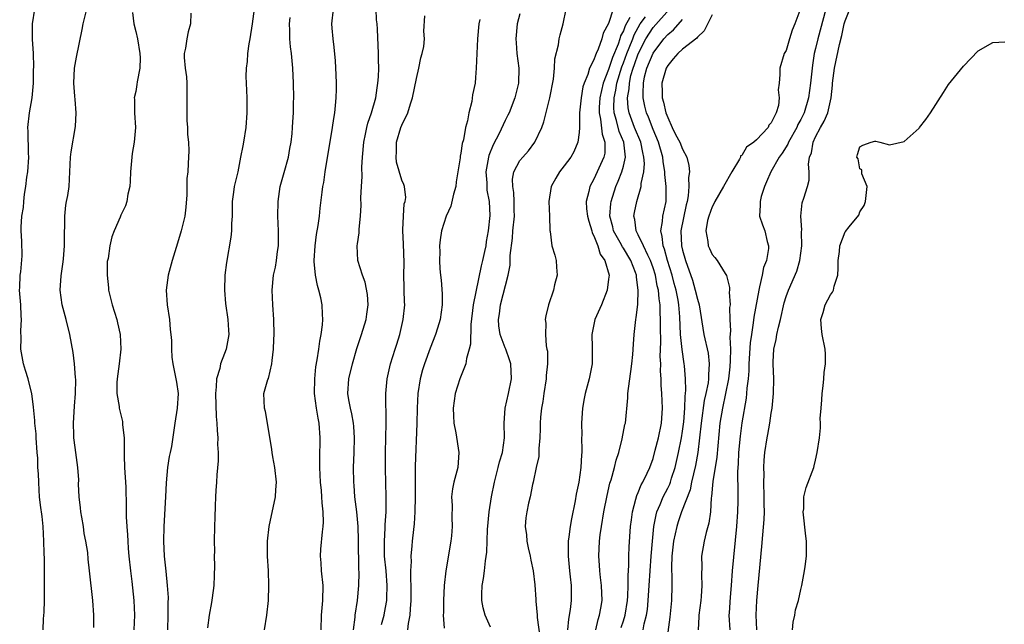
# Model space of a CAD drawing. Units: inches. Extents: x 2589000 to 2592000, y 1512000 to 1515000.
# Drawn here: x 2589705 to 2589839, y 1514784 to 1514866 of the extents above; entities that cross this region are included whole.
import ezdxf

# ---------------------------------------------------------------- set-up
doc = ezdxf.new("R2010")
doc.units = ezdxf.units.IN
doc.header["$MEASUREMENT"] = 0
doc.layers.add('LD25891512_2ft', color=41, linetype='Continuous')

msp = doc.modelspace()

# ---------------------------------------------------------------- linework, layer by layer
at = {"layer": 'LD25891512_2ft'}
for points, elevation in [([(2589811, 1514867.21), (2589810.2, 1514865), (2589809.84, 1514864.16), (2589809.45, 1514863), (2589809, 1514861.43), (2589808.76, 1514861), (2589808.18, 1514859), (2589808.18, 1514858.18), (2589808.07, 1514857), (2589807.93, 1514856.07), (2589808.05, 1514855), (2589807.96, 1514853.96), (2589807.66, 1514853), (2589807, 1514851.62), (2589806.67, 1514851.33), (2589806.57, 1514851), (2589805, 1514849.31), (2589804.63, 1514849), (2589803.65, 1514848.35), (2589803, 1514847.21), (2589802.85, 1514847.15), (2589802.84, 1514847), (2589802.69, 1514846.69), (2589801.66, 1514845), (2589800.54, 1514843), (2589799.37, 1514841), (2589799.26, 1514840.74), (2589799, 1514840.27), (2589798.55, 1514839), (2589798.39, 1514838.39), (2589798.16, 1514837), (2589798.42, 1514835.58), (2589798.47, 1514835), (2589798.64, 1514834.64), (2589799, 1514833.8), (2589799.38, 1514833.38), (2589799.66, 1514833), (2589800.75, 1514831.25), (2589800.95, 1514830.95), (2589801.36, 1514829.36), (2589801.34, 1514829), (2589801.3, 1514828.7), (2589801.42, 1514827), (2589801.37, 1514826.63), (2589801.4, 1514825), (2589801.47, 1514823.47), (2589801.39, 1514822.61), (2589801.47, 1514821), (2589801.45, 1514819.45), (2589801.39, 1514818.61), (2589801.21, 1514817), (2589800.83, 1514815), (2589800.39, 1514813), (2589800.04, 1514811), (2589799.64, 1514806.36), (2589799.09, 1514803.09), (2589798.93, 1514801.07), (2589798.89, 1514800.89), (2589798.78, 1514799), (2589798.57, 1514797.43), (2589798.19, 1514796.19), (2589797.91, 1514795), (2589797.55, 1514793), (2589797.59, 1514791.59), (2589797.54, 1514790.46), (2589797.62, 1514789), (2589797.53, 1514787.53), (2589797.47, 1514787), (2589797.21, 1514785), (2589797.21, 1514784.79), (2589797.1, 1514783)], 8260), ([(2589708.49, 1514783), (2589708.52, 1514784.52), (2589708.6, 1514785.4), (2589708.65, 1514787), (2589708.68, 1514789), (2589708.64, 1514792.64), (2589708.61, 1514793.39), (2589708.59, 1514795), (2589708.49, 1514797), (2589708.35, 1514798.35), (2589708.12, 1514799.88), (2589708, 1514801), (2589707.92, 1514801.92), (2589707.88, 1514803), (2589707.87, 1514804.13), (2589707.78, 1514805), (2589707.75, 1514806.25), (2589707.67, 1514807), (2589707.53, 1514809), (2589707.52, 1514809.52), (2589707.35, 1514811), (2589707.34, 1514811.34), (2589707.16, 1514813.16), (2589706.93, 1514815), (2589706.56, 1514816.56), (2589706.43, 1514817), (2589706.11, 1514818.11), (2589705.81, 1514819), (2589705.46, 1514821), (2589705.5, 1514822.5), (2589705.47, 1514823.47), (2589705.55, 1514825), (2589705.5, 1514825.5), (2589705.44, 1514827), (2589705.3, 1514829), (2589705.33, 1514829.33), (2589705.37, 1514831), (2589705.44, 1514831.44), (2589705.62, 1514833.62), (2589705.59, 1514835.59), (2589705.5, 1514837), (2589705.49, 1514837.49), (2589705.59, 1514839), (2589705.82, 1514840.18), (2589705.86, 1514841), (2589705.96, 1514841.96), (2589706.15, 1514843), (2589706.29, 1514844.29), (2589706.39, 1514845), (2589706.52, 1514847), (2589706.49, 1514847.51), (2589706.45, 1514850.45), (2589706.4, 1514851), (2589706.61, 1514853), (2589706.97, 1514855), (2589707.16, 1514857), (2589707.19, 1514858.81), (2589707.22, 1514859.22), (2589707.17, 1514861), (2589707.05, 1514862.95), (2589707.05, 1514865), (2589707.35, 1514867)], 8224), ([(2589715.32, 1514783.32), (2589715.32, 1514785), (2589715.19, 1514787), (2589714.77, 1514791), (2589714.58, 1514792.58), (2589714.51, 1514793.49), (2589714.27, 1514795), (2589714.05, 1514796.05), (2589713.93, 1514797), (2589713.72, 1514798.28), (2589713.58, 1514799), (2589713.53, 1514799.53), (2589713.34, 1514801), (2589713.27, 1514802.73), (2589713.29, 1514803.29), (2589713.18, 1514805), (2589712.9, 1514807), (2589712.68, 1514808.68), (2589712.65, 1514809), (2589712.65, 1514809.35), (2589712.58, 1514811), (2589712.7, 1514813.3), (2589712.85, 1514815), (2589712.89, 1514816.89), (2589712.86, 1514817.14), (2589712.73, 1514819), (2589712.54, 1514820.54), (2589712.1, 1514823), (2589711.6, 1514825), (2589711.03, 1514827), (2589710.8, 1514829), (2589710.93, 1514830.93), (2589711.2, 1514832.8), (2589711.22, 1514833.22), (2589711.37, 1514835), (2589711.36, 1514836.64), (2589711.38, 1514837), (2589711.41, 1514837.41), (2589711.41, 1514839), (2589711.53, 1514840.47), (2589711.65, 1514841), (2589711.81, 1514841.81), (2589711.98, 1514843), (2589712.1, 1514845), (2589712.19, 1514847), (2589712.28, 1514847.72), (2589712.85, 1514851.15), (2589712.93, 1514853), (2589712.8, 1514854.8), (2589712.78, 1514855.22), (2589712.65, 1514857), (2589712.74, 1514859), (2589713, 1514860.49), (2589713.75, 1514864.25), (2589713.88, 1514865), (2589714.38, 1514867)], 8226), ([(2589720.57, 1514866.56), (2589720.74, 1514865), (2589721, 1514863.98), (2589721.23, 1514863), (2589721.55, 1514861), (2589721.59, 1514860.41), (2589721.54, 1514859), (2589721.19, 1514857.19), (2589721.17, 1514856.83), (2589721, 1514855.88), (2589720.8, 1514855), (2589720.82, 1514854.82), (2589720.86, 1514853), (2589720.98, 1514850.98), (2589720.8, 1514849), (2589720.54, 1514847.46), (2589720.49, 1514847), (2589720.3, 1514845), (2589720.27, 1514843.73), (2589720.21, 1514843), (2589719.95, 1514841.95), (2589719.81, 1514841), (2589719.62, 1514840.38), (2589719, 1514839.15), (2589718.88, 1514838.88), (2589718.08, 1514837), (2589717.79, 1514836.21), (2589717.51, 1514835), (2589717.27, 1514833.27), (2589717.16, 1514832.84), (2589717.12, 1514831), (2589717.3, 1514829.3), (2589717.31, 1514829), (2589717.8, 1514827), (2589718.43, 1514825), (2589718.55, 1514824.55), (2589718.9, 1514823), (2589719, 1514821), (2589718.78, 1514819), (2589718.5, 1514817), (2589718.47, 1514816.47), (2589718.46, 1514815), (2589718.75, 1514813.25), (2589718.78, 1514813), (2589719.21, 1514811.21), (2589719.23, 1514810.77), (2589719.42, 1514809), (2589719.43, 1514806.57), (2589719.49, 1514805), (2589719.68, 1514802.32), (2589719.72, 1514799.72), (2589719.71, 1514798.29), (2589719.78, 1514797), (2589719.89, 1514795.89), (2589719.92, 1514795), (2589719.98, 1514794.02), (2589720.08, 1514793), (2589720.28, 1514791), (2589720.46, 1514789.54), (2589720.75, 1514787), (2589720.82, 1514785), (2589720.74, 1514783)], 8228), ([(2589728.47, 1514866.47), (2589728.41, 1514865), (2589728.08, 1514863.92), (2589727.91, 1514863), (2589727.72, 1514861.72), (2589727.55, 1514861), (2589727.54, 1514860.46), (2589727.68, 1514859), (2589727.86, 1514857.87), (2589727.91, 1514857), (2589727.91, 1514856.09), (2589727.94, 1514855), (2589727.91, 1514853.91), (2589727.93, 1514851.93), (2589728.02, 1514851), (2589728.03, 1514850.03), (2589728.14, 1514849), (2589728.17, 1514847.83), (2589728.12, 1514846.12), (2589728.04, 1514845), (2589727.93, 1514844.07), (2589727.9, 1514841.9), (2589727.77, 1514840.23), (2589727.63, 1514839), (2589727.16, 1514837), (2589726.64, 1514835.36), (2589725.95, 1514833), (2589725.41, 1514831), (2589725.14, 1514829), (2589725.28, 1514827), (2589725.58, 1514825), (2589725.66, 1514823.66), (2589725.76, 1514823), (2589725.86, 1514822.15), (2589725.83, 1514821), (2589725.89, 1514819.89), (2589726.02, 1514819), (2589726.53, 1514816.53), (2589726.74, 1514815), (2589726.63, 1514813), (2589726.3, 1514811), (2589725.84, 1514807.84), (2589725.68, 1514807), (2589725.55, 1514806.45), (2589725.31, 1514805), (2589725.11, 1514802.89), (2589725.04, 1514801), (2589724.82, 1514797), (2589724.78, 1514795), (2589724.87, 1514793), (2589725.07, 1514790.93), (2589725.28, 1514789), (2589725.38, 1514787.38), (2589725.36, 1514786.64), (2589725.35, 1514785), (2589725.3, 1514783)], 8230), ([(2589737.03, 1514867.03), (2589736.77, 1514865), (2589736.45, 1514863), (2589736.32, 1514862.32), (2589736.15, 1514861), (2589736.09, 1514859.91), (2589735.95, 1514859), (2589735.91, 1514857.91), (2589735.94, 1514857), (2589736.04, 1514855), (2589736.06, 1514854.06), (2589736.06, 1514853), (2589735.9, 1514851), (2589735.58, 1514849), (2589735.48, 1514848.52), (2589735.2, 1514847), (2589734.8, 1514845), (2589734.47, 1514843.53), (2589734.34, 1514843), (2589734.23, 1514842.23), (2589734.07, 1514841), (2589734.04, 1514839), (2589733.98, 1514837.98), (2589733.96, 1514837), (2589733.86, 1514836.14), (2589733.27, 1514832.73), (2589733.08, 1514831), (2589733.03, 1514829), (2589733.17, 1514827.17), (2589733.47, 1514825), (2589733.57, 1514823.57), (2589733.59, 1514823), (2589733.26, 1514821), (2589733, 1514820.41), (2589732.48, 1514819), (2589732.38, 1514818.38), (2589731.94, 1514817), (2589731.9, 1514815.9), (2589731.79, 1514815), (2589731.89, 1514811.89), (2589731.99, 1514811), (2589732.01, 1514810.01), (2589732.12, 1514809), (2589732.08, 1514808.08), (2589732.15, 1514807), (2589732.14, 1514805.86), (2589731.97, 1514803.97), (2589731.93, 1514803), (2589731.85, 1514801.85), (2589731.82, 1514801), (2589731.74, 1514799.74), (2589731.72, 1514798.28), (2589731.65, 1514797), (2589731.62, 1514795), (2589731.65, 1514793.65), (2589731.64, 1514793), (2589731.66, 1514791.66), (2589731.64, 1514790.36), (2589731.57, 1514789), (2589731.34, 1514787.34), (2589731.27, 1514786.73), (2589730.95, 1514785), (2589730.73, 1514783.27)], 8232), ([(2589738.45, 1514783), (2589738.75, 1514785), (2589738.97, 1514787), (2589739.03, 1514789), (2589738.95, 1514791), (2589738.84, 1514793), (2589738.85, 1514795), (2589739.07, 1514797), (2589739.94, 1514801), (2589739.98, 1514801.98), (2589740.06, 1514803), (2589739.84, 1514805), (2589739.57, 1514806.43), (2589739.48, 1514807), (2589739.43, 1514807.43), (2589738.84, 1514811), (2589738.56, 1514812.56), (2589738.41, 1514813), (2589738.35, 1514815), (2589738.88, 1514816.88), (2589738.96, 1514817.04), (2589739.41, 1514819), (2589739.46, 1514819.46), (2589739.66, 1514821), (2589739.69, 1514822.31), (2589739.73, 1514823), (2589739.69, 1514825), (2589739.55, 1514827), (2589739.46, 1514829), (2589739.66, 1514831), (2589739.9, 1514832.1), (2589740.05, 1514833), (2589740.19, 1514834.19), (2589740.31, 1514835), (2589740.34, 1514837), (2589740.25, 1514839), (2589740.26, 1514841), (2589740.56, 1514843), (2589741.1, 1514844.9), (2589741.66, 1514847), (2589741.85, 1514848.15), (2589742.02, 1514849), (2589742.16, 1514850.16), (2589742.23, 1514851), (2589742.25, 1514851.75), (2589742.34, 1514853), (2589742.37, 1514854.37), (2589742.38, 1514855), (2589742.37, 1514857), (2589742.27, 1514859), (2589742.07, 1514861), (2589741.93, 1514861.93), (2589741.85, 1514863), (2589741.87, 1514864.12), (2589741.81, 1514865), (2589741.9, 1514865.9)], 8234), ([(2589746.11, 1514783), (2589746.14, 1514785), (2589746.32, 1514787), (2589746.35, 1514789), (2589746.16, 1514791), (2589746.1, 1514792.1), (2589746.01, 1514793), (2589746.05, 1514793.95), (2589746.27, 1514796.27), (2589746.36, 1514797), (2589746.4, 1514797.6), (2589746.36, 1514799), (2589746.22, 1514800.22), (2589746.21, 1514801), (2589746.15, 1514801.85), (2589746.02, 1514803), (2589745.91, 1514805), (2589745.91, 1514806.09), (2589745.97, 1514809), (2589745.81, 1514811), (2589745.67, 1514811.67), (2589745.47, 1514813), (2589745.21, 1514815), (2589745.22, 1514817), (2589745.38, 1514818.62), (2589745.56, 1514819.56), (2589745.79, 1514821), (2589745.93, 1514822.07), (2589746.12, 1514823), (2589746.29, 1514824.29), (2589746.33, 1514825), (2589746.27, 1514825.73), (2589746.24, 1514827), (2589746.05, 1514827.95), (2589745.8, 1514829), (2589745.59, 1514829.59), (2589745.33, 1514831), (2589745.16, 1514832.84), (2589745.13, 1514833), (2589745.27, 1514835), (2589745.48, 1514836.52), (2589745.71, 1514837.71), (2589745.85, 1514839), (2589745.94, 1514840.06), (2589746.22, 1514842.22), (2589746.33, 1514843), (2589746.44, 1514843.56), (2589746.64, 1514845), (2589747.64, 1514851), (2589747.8, 1514852.2), (2589747.96, 1514853), (2589748.02, 1514853.98), (2589748.15, 1514855), (2589748.17, 1514856.17), (2589748.16, 1514857), (2589748.12, 1514858.12), (2589748.02, 1514860.02), (2589747.87, 1514861.87), (2589747.72, 1514863), (2589747.57, 1514864.43), (2589747.54, 1514865), (2589747.76, 1514867)], 8236), ([(2589750.49, 1514783), (2589750.71, 1514784.71), (2589750.72, 1514785), (2589751.03, 1514787), (2589751.2, 1514789), (2589751.24, 1514790.76), (2589751.21, 1514791.21), (2589751.16, 1514795.16), (2589751.11, 1514797), (2589750.92, 1514799), (2589750.66, 1514801), (2589750.55, 1514802.55), (2589750.5, 1514803), (2589750.48, 1514805), (2589750.56, 1514807), (2589750.62, 1514809), (2589750.53, 1514810.53), (2589750.49, 1514811), (2589750.26, 1514812.26), (2589750.07, 1514813), (2589749.85, 1514814.15), (2589749.71, 1514815), (2589749.85, 1514817), (2589750.34, 1514819), (2589750.92, 1514821.08), (2589751.56, 1514823), (2589752.17, 1514825), (2589752.26, 1514825.74), (2589752.46, 1514827), (2589752.37, 1514828.37), (2589752.06, 1514830.06), (2589751.68, 1514831), (2589751.06, 1514833), (2589750.96, 1514834.96), (2589751, 1514835.24), (2589751.26, 1514836.74), (2589751.23, 1514837.23), (2589751.44, 1514839), (2589751.53, 1514840.47), (2589751.48, 1514841.48), (2589751.55, 1514843), (2589751.64, 1514844.36), (2589751.62, 1514845.62), (2589751.7, 1514847), (2589751.85, 1514849), (2589752.1, 1514850.1), (2589752.27, 1514851), (2589752.42, 1514851.58), (2589752.93, 1514853), (2589753.5, 1514855), (2589753.66, 1514856.34), (2589753.78, 1514857), (2589753.85, 1514857.85), (2589753.88, 1514859), (2589753.85, 1514860.15), (2589753.85, 1514861), (2589753.72, 1514864.28), (2589753.66, 1514865), (2589753.58, 1514865.58), (2589753.52, 1514867)], 8238), ([(2589754.28, 1514783.72), (2589754.62, 1514785), (2589754.69, 1514785.32), (2589754.99, 1514787), (2589755, 1514787.31), (2589755.05, 1514789), (2589754.88, 1514791), (2589754.68, 1514793), (2589754.65, 1514795), (2589754.77, 1514796.77), (2589754.77, 1514797.23), (2589754.89, 1514799), (2589754.9, 1514800.9), (2589754.84, 1514803), (2589754.81, 1514804.81), (2589754.8, 1514807), (2589754.91, 1514811), (2589754.89, 1514812.89), (2589754.87, 1514813.13), (2589754.83, 1514815), (2589755.01, 1514817), (2589755.5, 1514819), (2589756.13, 1514821), (2589756.32, 1514821.68), (2589756.72, 1514823), (2589757.2, 1514825), (2589757.42, 1514827), (2589757.39, 1514827.39), (2589757.35, 1514829), (2589757.32, 1514829.32), (2589757.29, 1514831), (2589757.33, 1514832.67), (2589757.23, 1514835.23), (2589757.13, 1514837), (2589757.16, 1514837.16), (2589757.22, 1514839), (2589757.33, 1514840.67), (2589757.46, 1514841), (2589757.54, 1514841.54), (2589757.36, 1514843), (2589757.27, 1514843.27), (2589757, 1514843.87), (2589756.31, 1514846.31), (2589756.23, 1514847), (2589756.28, 1514847.72), (2589756.28, 1514849), (2589756.87, 1514851), (2589757, 1514851.31), (2589757.81, 1514853), (2589758.18, 1514854.18), (2589758.47, 1514855), (2589759, 1514857.61), (2589759.31, 1514859), (2589759.58, 1514860.42), (2589759.78, 1514861), (2589759.97, 1514861.97), (2589760.06, 1514863), (2589759.98, 1514864.02), (2589760.11, 1514866.11)], 8240), ([(2589773, 1514866.38), (2589772.62, 1514865), (2589772.45, 1514863), (2589772.47, 1514862.47), (2589772.59, 1514861), (2589772.83, 1514859), (2589772.8, 1514857), (2589772.43, 1514855.57), (2589772.31, 1514855), (2589771.52, 1514853), (2589771.36, 1514852.64), (2589771, 1514851.94), (2589770.18, 1514850.18), (2589769.37, 1514848.63), (2589768.79, 1514847.21), (2589768.74, 1514847), (2589768.4, 1514845), (2589768.51, 1514843.49), (2589768.51, 1514842.51), (2589768.81, 1514841), (2589768.9, 1514839.1), (2589768.7, 1514837), (2589768.44, 1514835.56), (2589768.37, 1514835), (2589768.21, 1514834.21), (2589767.94, 1514833), (2589767.74, 1514832.26), (2589766.67, 1514827), (2589766.34, 1514824.34), (2589766.32, 1514821.68), (2589766.14, 1514821), (2589765.75, 1514819.75), (2589765.66, 1514819), (2589764.86, 1514817), (2589764.24, 1514815), (2589763.97, 1514813), (2589763.99, 1514811.99), (2589764.07, 1514811), (2589764.31, 1514809.69), (2589764.72, 1514807), (2589764.59, 1514805), (2589764.47, 1514804.47), (2589764.07, 1514803), (2589763.89, 1514802.11), (2589763.75, 1514801), (2589763.83, 1514799.83), (2589763.77, 1514798.23), (2589763.83, 1514797), (2589763.72, 1514795.72), (2589763.63, 1514795), (2589762.95, 1514791), (2589762.75, 1514789), (2589762.64, 1514787), (2589762.63, 1514785.37), (2589762.61, 1514785), (2589762.76, 1514783.24)], 8244), ([(2589769, 1514783.35), (2589768.29, 1514785), (2589768.01, 1514786.01), (2589767.84, 1514787), (2589767.83, 1514787.83), (2589767.89, 1514789), (2589768.05, 1514789.95), (2589768.2, 1514791), (2589768.34, 1514792.34), (2589768.5, 1514793.5), (2589768.6, 1514796.6), (2589768.83, 1514799), (2589769.14, 1514801), (2589769.54, 1514803), (2589770.07, 1514805), (2589770.24, 1514805.76), (2589770.63, 1514807), (2589770.9, 1514809), (2589770.85, 1514811), (2589770.99, 1514813), (2589771.46, 1514815), (2589771.84, 1514817), (2589771.74, 1514819), (2589771.57, 1514819.57), (2589771.08, 1514821), (2589771, 1514821.18), (2589770.34, 1514823), (2589770.16, 1514824.16), (2589770.09, 1514825), (2589770.22, 1514825.78), (2589770.37, 1514827), (2589771.39, 1514831), (2589771.65, 1514832.35), (2589771.69, 1514833), (2589771.69, 1514833.69), (2589771.99, 1514836.01), (2589772.05, 1514837), (2589772.24, 1514839), (2589772.21, 1514839.79), (2589772.22, 1514841), (2589772.18, 1514842.18), (2589772.02, 1514843), (2589771.99, 1514844.01), (2589772.19, 1514845), (2589773, 1514846.52), (2589773.38, 1514847), (2589774.15, 1514847.85), (2589775.01, 1514849), (2589775.95, 1514851), (2589776.24, 1514851.76), (2589777.06, 1514855), (2589777.53, 1514857.53), (2589777.68, 1514859), (2589777.71, 1514860.29), (2589778.19, 1514862.19), (2589778.29, 1514863), (2589778.46, 1514863.54), (2589778.85, 1514865), (2589779.27, 1514867)], 8246), ([(2589785.59, 1514867), (2589785, 1514865.07), (2589784.25, 1514863.75), (2589784.08, 1514863), (2589783.58, 1514861.58), (2589783.31, 1514861), (2589783.2, 1514860.8), (2589783, 1514860.15), (2589782.42, 1514859), (2589782.18, 1514858.18), (2589781.68, 1514857), (2589781.51, 1514856.49), (2589781.26, 1514855), (2589781.07, 1514853), (2589781.05, 1514851), (2589781, 1514850.31), (2589780.85, 1514849), (2589780.29, 1514847.71), (2589779.89, 1514847), (2589779, 1514845.79), (2589778.37, 1514845), (2589777.85, 1514844.15), (2589777.22, 1514843), (2589776.92, 1514841), (2589777.01, 1514839), (2589777.05, 1514837.05), (2589777.08, 1514836.92), (2589777.33, 1514835), (2589777.72, 1514833.72), (2589777.88, 1514833), (2589777.93, 1514832.07), (2589778.01, 1514831), (2589777.69, 1514829.69), (2589777.54, 1514829), (2589776.85, 1514827), (2589776.5, 1514825.5), (2589776.43, 1514825), (2589776.51, 1514824.51), (2589776.44, 1514823), (2589776.54, 1514821.46), (2589776.65, 1514821), (2589776.71, 1514820.71), (2589776.72, 1514819), (2589776.55, 1514817.45), (2589776.54, 1514817), (2589776.22, 1514815), (2589776.08, 1514813.92), (2589775.9, 1514813), (2589775.77, 1514811.77), (2589775.72, 1514811), (2589775.73, 1514810.27), (2589775.68, 1514809), (2589775.55, 1514807.55), (2589775.57, 1514807), (2589775.54, 1514806.46), (2589775.21, 1514805), (2589774.77, 1514803), (2589774.68, 1514802.68), (2589774.36, 1514801), (2589774.16, 1514800.16), (2589773.92, 1514799), (2589773.81, 1514798.19), (2589773.7, 1514797), (2589773.86, 1514795.86), (2589773.91, 1514795), (2589774.13, 1514794.13), (2589774.36, 1514793), (2589774.45, 1514792.45), (2589774.78, 1514791), (2589775, 1514789.08), (2589775.13, 1514787.13), (2589775.13, 1514786.87), (2589775.32, 1514785), (2589775.33, 1514784.67), (2589775.73, 1514781.73)], 8248), ([(2589787.86, 1514865.86), (2589787.24, 1514864.76), (2589787, 1514864.07), (2589786.62, 1514863.38), (2589786.52, 1514863), (2589786.28, 1514862.28), (2589785.52, 1514860.48), (2589785, 1514858.86), (2589784.27, 1514857), (2589784.01, 1514855.99), (2589783.81, 1514855), (2589783.72, 1514853.72), (2589783.7, 1514853), (2589783.9, 1514852.1), (2589784.1, 1514850.1), (2589784.49, 1514849), (2589784.46, 1514847.54), (2589784.36, 1514847), (2589783, 1514844.01), (2589782.43, 1514843), (2589782.31, 1514842.31), (2589781.96, 1514841), (2589782, 1514840), (2589782.13, 1514839), (2589782.3, 1514838.3), (2589782.71, 1514837), (2589782.76, 1514836.76), (2589783, 1514836.33), (2589783.53, 1514835), (2589783.87, 1514833.87), (2589784.5, 1514833), (2589785.05, 1514831), (2589785, 1514830.47), (2589784.8, 1514829), (2589784.01, 1514827), (2589783.13, 1514825), (2589782.73, 1514823), (2589782.79, 1514821.21), (2589782.78, 1514820.78), (2589782.78, 1514819), (2589782.38, 1514817), (2589781.84, 1514815), (2589781.7, 1514814.3), (2589781.47, 1514813), (2589781.32, 1514811), (2589781.35, 1514809.35), (2589781.33, 1514809), (2589781.39, 1514807.39), (2589781.37, 1514807), (2589781.32, 1514806.68), (2589781.25, 1514805), (2589780.96, 1514803), (2589780.61, 1514801.39), (2589780.45, 1514800.45), (2589779.96, 1514798.04), (2589779.77, 1514797), (2589779.61, 1514795.61), (2589779.52, 1514795), (2589779.5, 1514794.5), (2589779.5, 1514793), (2589779.69, 1514791), (2589779.8, 1514790.2), (2589779.92, 1514789), (2589779.91, 1514787.91), (2589779.92, 1514787), (2589779.77, 1514785.77), (2589779.55, 1514784.45), (2589779.43, 1514783)], 8250), ([(2589783.26, 1514783), (2589783.58, 1514784.42), (2589783.76, 1514785), (2589783.94, 1514785.94), (2589784.11, 1514787), (2589784.05, 1514789), (2589783.91, 1514790.09), (2589783.82, 1514791), (2589783.78, 1514791.78), (2589783.68, 1514793), (2589783.77, 1514795), (2589783.87, 1514795.87), (2589784.02, 1514797), (2589784.36, 1514799), (2589784.79, 1514801.21), (2589785.17, 1514802.84), (2589785.33, 1514803.33), (2589785.8, 1514805), (2589786.03, 1514805.97), (2589786.37, 1514807), (2589786.84, 1514808.84), (2589787.21, 1514810.79), (2589787.27, 1514811), (2589787.6, 1514814.4), (2589787.61, 1514815), (2589787.67, 1514815.67), (2589788.01, 1514817.99), (2589788.14, 1514819), (2589788.26, 1514820.26), (2589788.34, 1514821.66), (2589788.44, 1514823), (2589788.61, 1514824.61), (2589788.67, 1514825), (2589788.74, 1514825.26), (2589788.94, 1514827.06), (2589789, 1514829), (2589788.75, 1514830.75), (2589788.75, 1514831), (2589788.63, 1514831.37), (2589788.02, 1514833), (2589787, 1514834.68), (2589786.86, 1514834.86), (2589786.57, 1514835.43), (2589785.67, 1514837), (2589785.56, 1514837.56), (2589785.18, 1514839), (2589785.3, 1514840.7), (2589785.35, 1514841), (2589785.98, 1514843), (2589786.29, 1514843.71), (2589786.78, 1514845), (2589787, 1514845.78), (2589787.28, 1514847), (2589787.04, 1514849), (2589786.43, 1514850.43), (2589786.07, 1514851.93), (2589785.74, 1514853), (2589785.69, 1514853.69), (2589785.73, 1514855), (2589785.96, 1514856.04), (2589786.09, 1514857), (2589786.77, 1514859.22), (2589787, 1514859.76), (2589787.45, 1514861), (2589787.78, 1514861.78), (2589788.26, 1514863), (2589788.45, 1514863.55), (2589789, 1514864.54), (2589789.27, 1514865), (2589789.98, 1514865.98)], 8252), ([(2589786.69, 1514783.31), (2589787, 1514784.24), (2589787.22, 1514785), (2589787.55, 1514787), (2589787.59, 1514787.59), (2589787.64, 1514789), (2589787.63, 1514790.37), (2589787.71, 1514791.71), (2589787.72, 1514793), (2589787.76, 1514794.24), (2589787.97, 1514797), (2589788.08, 1514797.92), (2589788.24, 1514799), (2589788.69, 1514800.69), (2589788.8, 1514801.2), (2589789, 1514801.61), (2589789.38, 1514802.62), (2589789.62, 1514803), (2589790.23, 1514804.23), (2589790.58, 1514805), (2589791, 1514806.19), (2589791.31, 1514807.31), (2589791.73, 1514809), (2589792.16, 1514811), (2589792.29, 1514813), (2589792.19, 1514815), (2589792.1, 1514816.1), (2589792.09, 1514817), (2589792.02, 1514818.02), (2589792.04, 1514819), (2589791.99, 1514819.99), (2589792.04, 1514821.96), (2589792, 1514824), (2589792.02, 1514825), (2589791.96, 1514825.96), (2589791.96, 1514827), (2589791.82, 1514827.82), (2589791.73, 1514829), (2589791.58, 1514829.58), (2589791.32, 1514831), (2589791, 1514832.01), (2589790.66, 1514833), (2589790.29, 1514833.71), (2589789.7, 1514835), (2589789, 1514836.45), (2589788.7, 1514837), (2589788.52, 1514838.52), (2589788.39, 1514839), (2589788.49, 1514839.51), (2589788.83, 1514841), (2589789.42, 1514843), (2589789.42, 1514843.42), (2589789.76, 1514845), (2589789.86, 1514846.14), (2589789.78, 1514847), (2589789.62, 1514847.62), (2589789.34, 1514849), (2589788.51, 1514851), (2589787.78, 1514853), (2589787.66, 1514853.66), (2589787.57, 1514855), (2589787.78, 1514856.22), (2589787.8, 1514857), (2589788.02, 1514858.02), (2589788.31, 1514859), (2589788.5, 1514859.5), (2589789, 1514860.97), (2589790.05, 1514863), (2589791, 1514864.53), (2589793.23, 1514867)], 8254), ([(2589799, 1514866.25), (2589797.94, 1514864.06), (2589797, 1514863.22), (2589796.91, 1514863.09), (2589795, 1514861.6), (2589794.36, 1514861), (2589793.73, 1514860.27), (2589793, 1514859.37), (2589792.78, 1514859), (2589792.21, 1514857), (2589792.22, 1514855.78), (2589792.26, 1514855), (2589792.42, 1514854.42), (2589792.74, 1514853), (2589793, 1514852.34), (2589793.6, 1514851), (2589794.06, 1514850.06), (2589794.62, 1514849), (2589795, 1514848.04), (2589795.6, 1514847), (2589795.86, 1514845.86), (2589795.92, 1514845), (2589795.79, 1514844.21), (2589795.83, 1514843), (2589795.75, 1514841.75), (2589795.61, 1514841), (2589795.49, 1514840.51), (2589794.78, 1514837), (2589794.85, 1514835), (2589795, 1514834.37), (2589795.41, 1514833), (2589796.34, 1514830.34), (2589796.72, 1514829), (2589797, 1514827.75), (2589797.23, 1514827), (2589797.9, 1514823), (2589798.46, 1514820.46), (2589798.62, 1514819), (2589798.49, 1514817.51), (2589798.51, 1514817), (2589798.45, 1514816.45), (2589798.16, 1514815), (2589797.94, 1514814.06), (2589797.51, 1514811), (2589797.31, 1514809), (2589797.06, 1514807), (2589796.73, 1514805.27), (2589796.22, 1514803), (2589796.02, 1514801.98), (2589794.84, 1514799), (2589794.39, 1514797.61), (2589794.21, 1514797), (2589794.02, 1514796.02), (2589793.79, 1514795), (2589793.56, 1514793), (2589793.5, 1514791.5), (2589793.51, 1514791), (2589793.55, 1514790.45), (2589793.56, 1514789), (2589793.49, 1514787), (2589793.27, 1514784.73), (2589792.76, 1514781)], 8258), ([(2589814.37, 1514867), (2589813.3, 1514863), (2589813, 1514861.67), (2589812.83, 1514861), (2589812.57, 1514859.43), (2589812.33, 1514857), (2589812.05, 1514855), (2589811.45, 1514853), (2589811, 1514852.08), (2589810.62, 1514851.38), (2589810.46, 1514851), (2589809.33, 1514849), (2589809.25, 1514848.75), (2589808.48, 1514847.52), (2589808.08, 1514847), (2589806.93, 1514845), (2589806.36, 1514843.64), (2589806.08, 1514843), (2589805.64, 1514841.64), (2589805.48, 1514841), (2589805.52, 1514840.48), (2589805.42, 1514839), (2589805.82, 1514837.82), (2589806.13, 1514837), (2589806.45, 1514835.55), (2589806.63, 1514835), (2589806.63, 1514834.63), (2589806.34, 1514833), (2589805.96, 1514832.04), (2589805.76, 1514831), (2589805.42, 1514829.42), (2589805.3, 1514829), (2589804.66, 1514825.34), (2589804.57, 1514824.57), (2589804.31, 1514823), (2589804.15, 1514821.85), (2589803.97, 1514819), (2589803.95, 1514818.05), (2589803.86, 1514817), (2589803.7, 1514815.7), (2589803.67, 1514815), (2589803.62, 1514814.38), (2589803.04, 1514811.04), (2589802.78, 1514809.22), (2589802.58, 1514807), (2589802.53, 1514805.47), (2589802.44, 1514804.44), (2589802.5, 1514801.5), (2589802.49, 1514800.49), (2589802.44, 1514799), (2589802.3, 1514797), (2589801.73, 1514791), (2589801.58, 1514789), (2589801.44, 1514787.44), (2589801.29, 1514785.29), (2589801.28, 1514785), (2589801.38, 1514783)], 8262), ([(2589805.06, 1514783), (2589804.98, 1514785), (2589805.07, 1514787), (2589805.22, 1514789), (2589805.73, 1514794.27), (2589805.86, 1514795.86), (2589806.06, 1514797.94), (2589806.08, 1514799), (2589806.03, 1514800.03), (2589806.05, 1514801), (2589805.98, 1514803), (2589806.02, 1514804.02), (2589805.99, 1514805), (2589806.02, 1514805.98), (2589806.13, 1514807), (2589806.46, 1514809), (2589806.55, 1514809.45), (2589806.82, 1514811), (2589807, 1514812.33), (2589807.11, 1514813), (2589807.3, 1514815), (2589807.33, 1514817), (2589807.25, 1514819), (2589807.26, 1514819.26), (2589807.37, 1514821), (2589807.68, 1514822.32), (2589807.77, 1514823), (2589807.97, 1514823.97), (2589808.23, 1514825), (2589808.74, 1514827.26), (2589809, 1514828.11), (2589809.33, 1514829), (2589810.46, 1514831.54), (2589810.86, 1514833), (2589811.13, 1514835), (2589811.11, 1514836.89), (2589811.13, 1514837.13), (2589811.01, 1514839), (2589811.2, 1514840.8), (2589811.41, 1514841.41), (2589811.9, 1514843), (2589812.12, 1514843.88), (2589812.14, 1514845), (2589812.02, 1514846.02), (2589812.19, 1514847), (2589812.43, 1514847.57), (2589812.66, 1514849), (2589813, 1514849.73), (2589813.67, 1514851), (2589814.16, 1514851.84), (2589814.64, 1514853), (2589815, 1514854.58), (2589815.11, 1514855), (2589815.29, 1514856.71), (2589815.3, 1514857), (2589815.55, 1514859), (2589816.23, 1514862.23), (2589816.56, 1514863.44), (2589816.88, 1514865), (2589817, 1514865.42), (2589817.64, 1514867)], 8264), ([(2589767.59, 1514865.59), (2589767.45, 1514865), (2589767.23, 1514863), (2589767.09, 1514859), (2589767, 1514857.78), (2589766.92, 1514857), (2589766.57, 1514855.43), (2589766.49, 1514854.49), (2589766.08, 1514853), (2589765.91, 1514851.91), (2589765.63, 1514851), (2589765.34, 1514849.34), (2589765.18, 1514848.82), (2589765, 1514847.5), (2589764.89, 1514847.11), (2589764.9, 1514846.9), (2589764.6, 1514845), (2589764.37, 1514843.63), (2589764.3, 1514843), (2589763.99, 1514841.99), (2589763.64, 1514840.36), (2589763.01, 1514839), (2589762.38, 1514837), (2589762.19, 1514835.81), (2589762.12, 1514835), (2589762.17, 1514834.17), (2589762.09, 1514833), (2589762.15, 1514831.85), (2589762.24, 1514831), (2589762.35, 1514830.35), (2589762.49, 1514828.49), (2589762.47, 1514827), (2589762.19, 1514825), (2589761.82, 1514823.82), (2589761.58, 1514823), (2589760.85, 1514821.15), (2589760.08, 1514819), (2589759.82, 1514818.18), (2589759.49, 1514817), (2589759.17, 1514815), (2589759.08, 1514813), (2589759.05, 1514810.95), (2589758.83, 1514805.17), (2589758.81, 1514801), (2589758.76, 1514799), (2589758.66, 1514797.34), (2589758.57, 1514796.57), (2589758.41, 1514795), (2589758.38, 1514794.38), (2589758.23, 1514793), (2589758.26, 1514792.26), (2589758.19, 1514791), (2589758.17, 1514789.83), (2589758.21, 1514789), (2589758.22, 1514788.22), (2589758.21, 1514787), (2589758.16, 1514785.84), (2589758.09, 1514785), (2589757.89, 1514783.89), (2589757.79, 1514783)], 8242), ([(2589789.65, 1514783), (2589789.81, 1514783.81), (2589790.12, 1514785), (2589790.24, 1514785.76), (2589790.36, 1514787), (2589790.49, 1514789), (2589790.6, 1514791), (2589790.73, 1514793), (2589790.91, 1514795), (2589791.13, 1514797), (2589791.42, 1514798.58), (2589791.54, 1514799), (2589791.96, 1514799.96), (2589792.36, 1514801), (2589793, 1514802.19), (2589793.27, 1514802.73), (2589793.37, 1514803), (2589793.52, 1514803.52), (2589794, 1514805), (2589794.46, 1514807), (2589794.86, 1514809), (2589795, 1514809.89), (2589795.16, 1514811.16), (2589795.32, 1514813), (2589795.35, 1514814.65), (2589795.41, 1514815), (2589795.46, 1514815.46), (2589795.41, 1514817), (2589795.24, 1514818.76), (2589795.23, 1514819), (2589794.93, 1514820.93), (2589794.74, 1514823), (2589794.63, 1514825.37), (2589794.49, 1514827), (2589794.39, 1514827.61), (2589794.13, 1514829), (2589793.88, 1514829.88), (2589793.6, 1514831), (2589792.97, 1514833), (2589792.55, 1514834.55), (2589792.36, 1514835), (2589792.25, 1514836.25), (2589792.04, 1514837), (2589792.28, 1514838.28), (2589792.34, 1514839), (2589792.77, 1514841), (2589792.77, 1514842.77), (2589792.79, 1514843), (2589792.61, 1514844.61), (2589792.61, 1514845), (2589792.38, 1514846.37), (2589792.32, 1514847), (2589791.74, 1514849), (2589791, 1514850.73), (2589790.38, 1514852.38), (2589790.12, 1514853), (2589789.9, 1514853.9), (2589789.68, 1514855), (2589789.65, 1514855.65), (2589789.7, 1514857), (2589789.87, 1514857.87), (2589790.16, 1514859), (2589791, 1514861.07), (2589792.48, 1514863), (2589793, 1514863.6), (2589793.79, 1514864.22), (2589795, 1514865.59)], 8256), ([(2589809.88, 1514783), (2589809.96, 1514784.04), (2589810.17, 1514785), (2589810.27, 1514785.73), (2589810.68, 1514787), (2589811, 1514788.47), (2589811.16, 1514789), (2589811.52, 1514791), (2589811.57, 1514791.57), (2589811.76, 1514793), (2589811.79, 1514794.21), (2589811.77, 1514795), (2589811.68, 1514795.68), (2589811.34, 1514799), (2589811.39, 1514799.39), (2589811.43, 1514801), (2589811.72, 1514802.28), (2589812.74, 1514805), (2589812.8, 1514805.2), (2589813, 1514805.98), (2589813.23, 1514807), (2589813.51, 1514809), (2589813.66, 1514810.34), (2589813.66, 1514811), (2589813.63, 1514811.63), (2589813.74, 1514813), (2589813.86, 1514814.14), (2589813.88, 1514815), (2589814.02, 1514816.02), (2589814.12, 1514817), (2589814.18, 1514817.82), (2589814.35, 1514819), (2589814.34, 1514820.34), (2589814.31, 1514821), (2589813.89, 1514823), (2589813.78, 1514823.78), (2589813.7, 1514825), (2589814.04, 1514825.96), (2589814.31, 1514827), (2589815, 1514828.36), (2589815.29, 1514828.71), (2589815.42, 1514829), (2589815.52, 1514829.52), (2589816, 1514831), (2589816.04, 1514831.96), (2589816.04, 1514833), (2589816.23, 1514834.23), (2589816.3, 1514835), (2589817, 1514836.87), (2589817.07, 1514836.93), (2589817.54, 1514837.54), (2589818.86, 1514839.14), (2589819, 1514839.6), (2589819.56, 1514840.44), (2589819.75, 1514841), (2589819.97, 1514843), (2589819.27, 1514844.73), (2589819.24, 1514845), (2589819.26, 1514845.26), (2589819, 1514845.42), (2589818.75, 1514846.75), (2589818.6, 1514847), (2589818.65, 1514847.35), (2589819, 1514848.36), (2589819.41, 1514848.59), (2589820.5, 1514849), (2589821, 1514849.13), (2589821.14, 1514849.14), (2589821.71, 1514849), (2589823, 1514848.63), (2589825, 1514849.09), (2589827, 1514850.9), (2589827.08, 1514851), (2589827.92, 1514852.08), (2589828.55, 1514853), (2589830.29, 1514855.71), (2589831, 1514856.8), (2589833, 1514859.3), (2589835, 1514861.35), (2589837, 1514862.51), (2589838.6, 1514862.6)], 8266)]:
    msp.add_lwpolyline(points, dxfattribs=dict(at, elevation=elevation))

doc.saveas('drawing.dxf')
